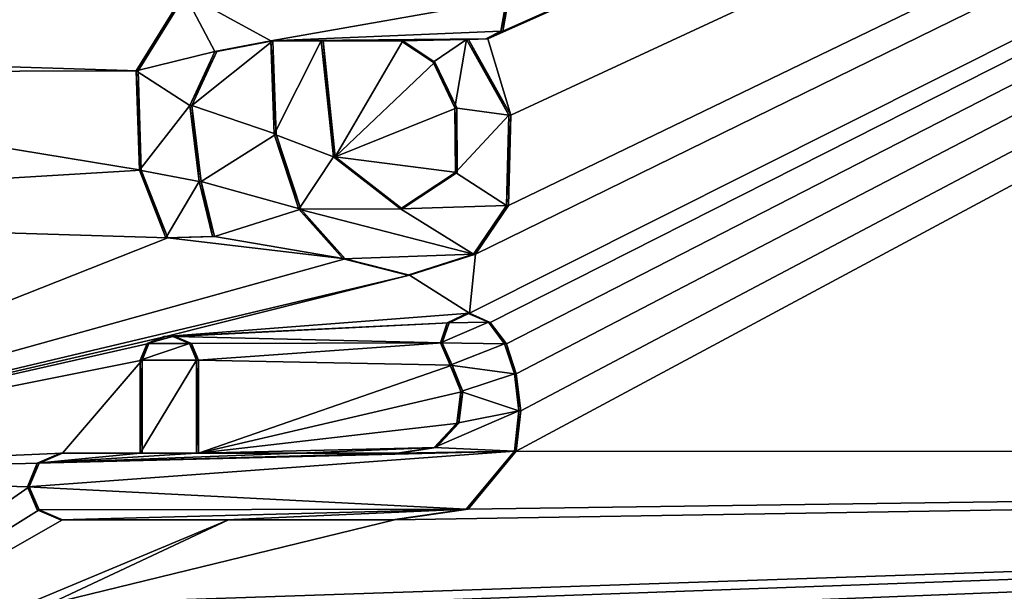
# Model space of a CAD drawing. Units: millimetres. Extents: x -92 to 93, y -92 to 92.
# Drawn here: x -77 to -73, y -1 to 2 of the extents above; entities that cross this region are included whole.
import ezdxf

# ---------------------------------------------------------------- set-up
doc = ezdxf.new("R2010")
doc.units = ezdxf.units.MM
doc.header["$LTSCALE"] = 101.851852
for name, color, linetype in [('148', 7, 'CONTINUOUS'), ('278', 7, 'CONTINUOUS'), ('279', 7, 'CONTINUOUS'), ('280', 7, 'CONTINUOUS'), ('281', 7, 'CONTINUOUS'), ('282', 7, 'CONTINUOUS'), ('283', 7, 'CONTINUOUS'), ('284', 7, 'CONTINUOUS'), ('285', 7, 'CONTINUOUS'), ('286', 7, 'CONTINUOUS'), ('287', 7, 'CONTINUOUS'), ('318', 7, 'CONTINUOUS'), ('319', 7, 'CONTINUOUS'), ('320', 7, 'CONTINUOUS'), ('321', 7, 'CONTINUOUS'), ('322', 7, 'CONTINUOUS'), ('343', 7, 'CONTINUOUS'), ('344', 7, 'CONTINUOUS')]:
    doc.layers.add(name, color=color, linetype=linetype)

msp = doc.modelspace()

# ---------------------------------------------------------------- linework, layer by layer
at = {"layer": '148', "color": 253, "linetype": 'Continuous', "true_color": 0xababab}
for points in [[(-74.8263, 0.5467, 59.8419), (-55.2546, 10.4467, 60.5731), (-74.9131, 0.5845, 59.8381), (-74.8263, 0.5467, 59.8419)], [(-74.9131, 0.5845, 59.8381), (-55.2546, 10.4467, 60.5731), (-74.8876, 0.832, 59.8392), (-74.9131, 0.5845, 59.8381)], [(-74.8876, 0.832, 59.8392), (-55.2546, 10.4467, 60.5731), (-74.7502, 1.0348, 59.8452), (-74.8876, 0.832, 59.8392)], [(-74.7403, 1.4118, 59.8455), (-55.2546, 10.4467, 60.5731), (-74.8365, 1.7309, 59.8412), (-74.7403, 1.4118, 59.8455)], [(-74.8365, 1.7309, 59.8412), (-55.2546, 10.4467, 60.5731), (-74.7736, 1.763, 59.844), (-74.8365, 1.7309, 59.8412)], [(-74.7588, 0.4567, 59.8449), (-55.2546, 10.4467, 60.5731), (-74.8263, 0.5467, 59.8419), (-74.7588, 0.4567, 59.8449)], [(-74.7736, 1.763, 59.844), (-55.2546, 10.4467, 60.5731), (-74.7499, 1.8967, 59.845), (-74.7736, 1.763, 59.844)], [(-74.7172, 0.332, 59.8468), (-55.2546, 10.4467, 60.5731), (-74.7588, 0.4567, 59.8449), (-74.7172, 0.332, 59.8468)], [(-74.7502, 1.0348, 59.8452), (-55.2546, 10.4467, 60.5731), (-74.7403, 1.4118, 59.8455), (-74.7502, 1.0348, 59.8452)], [(-58.033, 0, 60.5006), (-55.2546, 10.4467, 60.5731), (-74.7174, 0.0087, 59.8468), (-58.033, 0, 60.5006)], [(-74.7174, 0.0087, 59.8468), (-55.2546, 10.4467, 60.5731), (-74.699, 0.1763, 59.8476), (-74.7174, 0.0087, 59.8468)], [(-74.699, 0.1763, 59.8476), (-55.2546, 10.4467, 60.5731), (-74.7172, 0.332, 59.8468), (-74.699, 0.1763, 59.8476)], [(-76.924, 9.353, 59.7403), (-91.0399, -0.0052, 59.0485), (-76.54, 9.353, 59.7575), (-76.924, 9.353, 59.7403)], [(-76.54, 9.353, 59.7575), (-91.0399, -0.0052, 59.0485), (-76.156, 9.353, 59.7747), (-76.54, 9.353, 59.7575)], [(-76.156, 9.353, 59.7747), (-91.0399, -0.0052, 59.0485), (-76.2974, 8.7755, 59.7693), (-76.156, 9.353, 59.7747)], [(-91.0399, -0.0052, 59.0485), (-76.2825, 8.1473, 59.771), (-76.2974, 8.7755, 59.7693), (-91.0399, -0.0052, 59.0485)], [(-76.2825, 8.1473, 59.771), (-91.0399, -0.0052, 59.0485), (-83.1574, 4.2782, 59.4526), (-76.2825, 8.1473, 59.771)], [(-78.498, 1.8598, 59.6756), (-78.5783, 1.6681, 59.6719), (-76.0975, 1.9222, 59.785), (-78.498, 1.8598, 59.6756)], [(-76.0975, 1.9222, 59.785), (-78.5783, 1.6681, 59.6719), (-76.2976, 1.5971, 59.7761), (-76.0975, 1.9222, 59.785)], [(-74.917, 1.729, 59.8376), (-74.7403, 1.4118, 59.8455), (-74.8365, 1.7309, 59.8412), (-74.917, 1.729, 59.8376)], [(-75.9689, 1.6782, 59.7908), (-76.0739, 1.4526, 59.7862), (-75.735, 1.723, 59.8013), (-75.9689, 1.6782, 59.7908)], [(-75.735, 1.723, 59.8013), (-76.0739, 1.4526, 59.7862), (-75.721, 1.3324, 59.802), (-75.735, 1.723, 59.8013)], [(-75.474, 1.239, 59.8131), (-75.192, 1.723, 59.8255), (-75.525, 1.723, 59.8107), (-75.474, 1.239, 59.8131)], [(-75.0575, 1.6338, 59.8315), (-75.192, 1.723, 59.8255), (-75.474, 1.239, 59.8131), (-75.0575, 1.6338, 59.8315)], [(-78.5783, 1.6681, 59.6719), (-78.7707, 1.5905, 59.663), (-76.2976, 1.5971, 59.7761), (-78.5783, 1.6681, 59.6719)], [(-74.9656, 1.4426, 59.8356), (-75.0575, 1.6338, 59.8315), (-75.474, 1.239, 59.8131), (-74.9656, 1.4426, 59.8356)], [(-78.7707, 1.5905, 59.663), (-79.3681, 0.9967, 59.6352), (-76.285, 1.1825, 59.7768), (-78.7707, 1.5905, 59.663)], [(-76.2976, 1.5971, 59.7761), (-78.7707, 1.5905, 59.663), (-76.285, 1.1825, 59.7768), (-76.2976, 1.5971, 59.7761)], [(-76.0739, 1.4526, 59.7862), (-76.035, 1.1346, 59.788), (-75.721, 1.3324, 59.802), (-76.0739, 1.4526, 59.7862)], [(-74.9641, 1.1732, 59.8357), (-74.9656, 1.4426, 59.8356), (-75.474, 1.239, 59.8131), (-74.9641, 1.1732, 59.8357)], [(-75.721, 1.3324, 59.802), (-76.035, 1.1346, 59.788), (-75.6186, 1.0198, 59.8067), (-75.721, 1.3324, 59.802)], [(-75.1938, 1.0212, 59.8256), (-74.9641, 1.1732, 59.8357), (-75.474, 1.239, 59.8131), (-75.1938, 1.0212, 59.8256)], [(-76.285, 1.1825, 59.7768), (-79.3681, 0.9967, 59.6352), (-76.1738, 0.8992, 59.7818), (-76.285, 1.1825, 59.7768)], [(-76.035, 1.1346, 59.788), (-75.9787, 0.9048, 59.7906), (-75.6186, 1.0198, 59.8067), (-76.035, 1.1346, 59.788)], [(-79.3681, 0.9967, 59.6352), (-78.6754, -0.0885, 59.6676), (-76.1738, 0.8992, 59.7818), (-79.3681, 0.9967, 59.6352)], [(-75.6186, 1.0198, 59.8067), (-75.9787, 0.9048, 59.7906), (-75.433, 0.8128, 59.815), (-75.6186, 1.0198, 59.8067)], [(-76.1738, 0.8992, 59.7818), (-78.6754, -0.0885, 59.6676), (-75.433, 0.8128, 59.815), (-76.1738, 0.8992, 59.7818)], [(-75.9787, 0.9048, 59.7906), (-76.1738, 0.8992, 59.7818), (-75.433, 0.8128, 59.815), (-75.9787, 0.9048, 59.7906)], [(-75.1635, 0.7441, 59.827), (-74.9131, 0.5845, 59.8381), (-74.8876, 0.832, 59.8392), (-75.1635, 0.7441, 59.827)], [(-75.433, 0.8128, 59.815), (-78.6754, -0.0885, 59.6676), (-75.1635, 0.7441, 59.827), (-75.433, 0.8128, 59.815)], [(-78.6754, -0.0885, 59.6676), (-76.183, 0.487, 59.7815), (-75.1635, 0.7441, 59.827), (-78.6754, -0.0885, 59.6676)], [(-76.183, 0.487, 59.7815), (-74.9131, 0.5845, 59.8381), (-75.1635, 0.7441, 59.827), (-76.183, 0.487, 59.7815)], [(-74.9984, 0.545, 59.8343), (-74.9131, 0.5845, 59.8381), (-76.183, 0.487, 59.7815), (-74.9984, 0.545, 59.8343)], [(-76.145, 0.487, 59.7832), (-74.9984, 0.545, 59.8343), (-76.183, 0.487, 59.7815), (-76.145, 0.487, 59.7832)], [(-75.0267, 0.4608, 59.8331), (-74.9984, 0.545, 59.8343), (-76.145, 0.487, 59.7832), (-75.0267, 0.4608, 59.8331)], [(-76.183, 0.487, 59.7815), (-78.6754, -0.0885, 59.6676), (-76.2529, 0.4578, 59.7783), (-76.183, 0.487, 59.7815)], [(-76.2529, 0.4578, 59.7783), (-78.6754, -0.0885, 59.6676), (-76.282, 0.388, 59.777), (-76.2529, 0.4578, 59.7783)], [(-76.0751, 0.4578, 59.7863), (-75.0267, 0.4608, 59.8331), (-76.145, 0.487, 59.7832), (-76.0751, 0.4578, 59.7863)], [(-76.046, 0.388, 59.7876), (-75.0267, 0.4608, 59.8331), (-76.0751, 0.4578, 59.7863), (-76.046, 0.388, 59.7876)], [(-74.9854, 0.3675, 59.8349), (-75.0267, 0.4608, 59.8331), (-76.046, 0.388, 59.7876), (-74.9854, 0.3675, 59.8349)], [(-76.282, 0.388, 59.777), (-78.6754, -0.0885, 59.6676), (-76.614, 0, 59.7621), (-76.282, 0.388, 59.777)], [(-76.282, 0, 59.777), (-76.282, 0.388, 59.777), (-76.614, 0, 59.7621), (-76.282, 0, 59.777)], [(-76.046, 0, 59.7876), (-74.9854, 0.3675, 59.8349), (-76.046, 0.388, 59.7876), (-76.046, 0, 59.7876)], [(-74.9413, 0.2573, 59.8369), (-74.9854, 0.3675, 59.8349), (-76.046, 0, 59.7876), (-74.9413, 0.2573, 59.8369)], [(-74.9572, 0.1251, 59.8362), (-74.9413, 0.2573, 59.8369), (-76.046, 0, 59.7876), (-74.9572, 0.1251, 59.8362)], [(-75.0526, 0.0234, 59.8319), (-74.9572, 0.1251, 59.8362), (-76.046, 0, 59.7876), (-75.0526, 0.0234, 59.8319)], [(-76.614, 0, 59.7621), (-78.6754, -0.0885, 59.6676), (-76.7123, -0.0413, 59.7576), (-76.614, 0, 59.7621)], [(-75.5197, -0.6313, 59.8112), (-58.033, 0, 60.5006), (-76.6712, -0.6306, 59.7594), (-75.5197, -0.6313, 59.8112)], [(-76.6712, -0.6306, 59.7594), (-58.033, 0, 60.5006), (-75.227, -0.278, 59.8242), (-76.6712, -0.6306, 59.7594)], [(-75.6265, 0, 59.8064), (-75.0526, 0.0234, 59.8319), (-76.046, 0, 59.7876), (-75.6265, 0, 59.8064)], [(-75.207, 0, 59.8251), (-75.0526, 0.0234, 59.8319), (-75.6265, 0, 59.8064), (-75.207, 0, 59.8251)], [(-75.0536, -0.6753, 59.8319), (-58.033, 0, 60.5006), (-75.5197, -0.6313, 59.8112), (-75.0536, -0.6753, 59.8319)], [(-75.227, -0.278, 59.8242), (-58.033, 0, 60.5006), (-74.9185, -0.2346, 59.8379), (-75.227, -0.278, 59.8242)], [(-74.7768, -0.96, 59.844), (-58.033, 0, 60.5006), (-75.0536, -0.6753, 59.8319), (-74.7768, -0.96, 59.844)], [(-74.9185, -0.2346, 59.8379), (-58.033, 0, 60.5006), (-74.7174, 0.0087, 59.8468), (-74.9185, -0.2346, 59.8379)], [(-74.7, -1.347, 59.8473), (-58.033, 0, 60.5006), (-74.7768, -0.96, 59.844), (-74.7, -1.347, 59.8473)], [(-65.5896, -1.5275, 60.2244), (-58.033, 0, 60.5006), (-74.7, -1.347, 59.8473), (-65.5896, -1.5275, 60.2244)], [(-76.7123, -0.0413, 59.7576), (-78.6754, -0.0885, 59.6676), (-76.753, -0.1405, 59.7558), (-76.7123, -0.0413, 59.7576)], [(-78.6754, -0.0885, 59.6676), (-78.5097, -1.3597, 59.6751), (-76.753, -0.1405, 59.7558), (-78.6754, -0.0885, 59.6676)], [(-76.753, -0.1405, 59.7558), (-78.5097, -1.3597, 59.6751), (-76.7121, -0.2372, 59.7576), (-76.753, -0.1405, 59.7558)], [(-78.5097, -1.3597, 59.6751), (-76.614, -0.278, 59.7621), (-76.7121, -0.2372, 59.7576), (-78.5097, -1.3597, 59.6751)], [(-78.5097, -1.3597, 59.6751), (-76.6712, -0.6306, 59.7594), (-75.9205, -0.278, 59.7933), (-78.5097, -1.3597, 59.6751)], [(-76.614, -0.278, 59.7621), (-78.5097, -1.3597, 59.6751), (-75.9205, -0.278, 59.7933), (-76.614, -0.278, 59.7621)], [(-75.9205, -0.278, 59.7933), (-76.6712, -0.6306, 59.7594), (-75.227, -0.278, 59.8242), (-75.9205, -0.278, 59.7933)]]:
    msp.add_3dface(points, dxfattribs=at)
at = {"layer": '278', "color": 253, "linetype": 'Continuous', "true_color": 0xababab}
for points in [[(-76.6221, 0, 59.9419), (-76.7123, -0.0413, 59.7576), (-76.7205, -0.0413, 59.9374), (-76.6221, 0, 59.9419)], [(-76.614, 0, 59.7621), (-76.7123, -0.0413, 59.7576), (-76.6221, 0, 59.9419), (-76.614, 0, 59.7621)], [(-76.7205, -0.0413, 59.9374), (-76.753, -0.1405, 59.7558), (-76.7611, -0.1405, 59.9356), (-76.7205, -0.0413, 59.9374)], [(-76.7123, -0.0413, 59.7576), (-76.753, -0.1405, 59.7558), (-76.7205, -0.0413, 59.9374), (-76.7123, -0.0413, 59.7576)], [(-76.753, -0.1405, 59.7558), (-76.7121, -0.2372, 59.7576), (-76.7611, -0.1405, 59.9356), (-76.753, -0.1405, 59.7558)], [(-76.7611, -0.1405, 59.9356), (-76.7121, -0.2372, 59.7576), (-76.7202, -0.2372, 59.9374), (-76.7611, -0.1405, 59.9356)], [(-76.7121, -0.2372, 59.7576), (-76.614, -0.278, 59.7621), (-76.7202, -0.2372, 59.9374), (-76.7121, -0.2372, 59.7576)], [(-76.7202, -0.2372, 59.9374), (-76.614, -0.278, 59.7621), (-76.6221, -0.278, 59.9419), (-76.7202, -0.2372, 59.9374)]]:
    msp.add_3dface(points, dxfattribs=at)
at = {"layer": '279', "color": 253, "linetype": 'Continuous', "true_color": 0xababab}
for points in [[(-76.614, 0, 59.7621), (-76.6221, 0, 59.9419), (-76.2901, 0, 59.9569), (-76.614, 0, 59.7621)], [(-76.282, 0, 59.777), (-76.614, 0, 59.7621), (-76.2901, 0, 59.9569), (-76.282, 0, 59.777)]]:
    msp.add_3dface(points, dxfattribs=at)
at = {"layer": '280', "color": 253, "linetype": 'Continuous', "true_color": 0xababab}
for points in [[(-76.282, 0.388, 59.777), (-76.282, 0, 59.777), (-76.2901, 0.388, 59.9568), (-76.282, 0.388, 59.777)], [(-76.282, 0, 59.777), (-76.2901, 0, 59.9569), (-76.2901, 0.388, 59.9568), (-76.282, 0, 59.777)]]:
    msp.add_3dface(points, dxfattribs=at)
at = {"layer": '281', "color": 253, "linetype": 'Continuous', "true_color": 0xababab}
for points in [[(-76.282, 0.388, 59.777), (-76.2901, 0.388, 59.9568), (-76.261, 0.4578, 59.9582), (-76.282, 0.388, 59.777)], [(-76.2529, 0.4578, 59.7783), (-76.282, 0.388, 59.777), (-76.261, 0.4578, 59.9582), (-76.2529, 0.4578, 59.7783)], [(-76.1911, 0.487, 59.9613), (-76.2529, 0.4578, 59.7783), (-76.261, 0.4578, 59.9582), (-76.1911, 0.487, 59.9613)], [(-76.183, 0.487, 59.7815), (-76.2529, 0.4578, 59.7783), (-76.1911, 0.487, 59.9613), (-76.183, 0.487, 59.7815)]]:
    msp.add_3dface(points, dxfattribs=at)
at = {"layer": '282', "color": 253, "linetype": 'Continuous', "true_color": 0xababab}
for points in [[(-76.145, 0.487, 59.7832), (-76.183, 0.487, 59.7815), (-76.1911, 0.487, 59.9613), (-76.145, 0.487, 59.7832)], [(-76.145, 0.487, 59.7832), (-76.1911, 0.487, 59.9613), (-76.1531, 0.487, 59.963), (-76.145, 0.487, 59.7832)]]:
    msp.add_3dface(points, dxfattribs=at)
at = {"layer": '283', "color": 253, "linetype": 'Continuous', "true_color": 0xababab}
for points in [[(-76.145, 0.487, 59.7832), (-76.1531, 0.487, 59.963), (-76.0832, 0.4579, 59.9661), (-76.145, 0.487, 59.7832)], [(-76.0751, 0.4578, 59.7863), (-76.145, 0.487, 59.7832), (-76.0832, 0.4579, 59.9661), (-76.0751, 0.4578, 59.7863)], [(-76.0541, 0.388, 59.9675), (-76.0751, 0.4578, 59.7863), (-76.0832, 0.4579, 59.9661), (-76.0541, 0.388, 59.9675)], [(-76.046, 0.388, 59.7876), (-76.0751, 0.4578, 59.7863), (-76.0541, 0.388, 59.9675), (-76.046, 0.388, 59.7876)]]:
    msp.add_3dface(points, dxfattribs=at)
at = {"layer": '284', "color": 253, "linetype": 'Continuous', "true_color": 0xababab}
for points in [[(-76.046, 0, 59.7876), (-76.046, 0.388, 59.7876), (-76.0541, 0, 59.9675), (-76.046, 0, 59.7876)], [(-76.046, 0.388, 59.7876), (-76.0541, 0.388, 59.9675), (-76.0541, 0, 59.9675), (-76.046, 0.388, 59.7876)]]:
    msp.add_3dface(points, dxfattribs=at)
at = {"layer": '285', "color": 253, "linetype": 'Continuous', "true_color": 0xababab}
for points in [[(-76.046, 0, 59.7876), (-76.0541, 0, 59.9675), (-75.6345, 0, 59.9862), (-76.046, 0, 59.7876)], [(-75.6265, 0, 59.8064), (-76.046, 0, 59.7876), (-75.6345, 0, 59.9862), (-75.6265, 0, 59.8064)], [(-75.207, 0, 59.8251), (-75.6265, 0, 59.8064), (-75.6345, 0, 59.9862), (-75.207, 0, 59.8251)], [(-75.215, 0, 60.0049), (-75.207, 0, 59.8251), (-75.6345, 0, 59.9862), (-75.215, 0, 60.0049)]]:
    msp.add_3dface(points, dxfattribs=at)
at = {"layer": '286', "color": 253, "linetype": 'Continuous', "true_color": 0xababab}
for points in [[(-74.9211, 0.5845, 60.0179), (-74.9984, 0.545, 59.8343), (-75.0064, 0.545, 60.0141), (-74.9211, 0.5845, 60.0179)], [(-74.9131, 0.5845, 59.8381), (-74.9984, 0.545, 59.8343), (-74.9211, 0.5845, 60.0179), (-74.9131, 0.5845, 59.8381)], [(-74.8342, 0.5468, 60.0217), (-74.9131, 0.5845, 59.8381), (-74.9211, 0.5845, 60.0179), (-74.8342, 0.5468, 60.0217)], [(-74.8263, 0.5467, 59.8419), (-74.9131, 0.5845, 59.8381), (-74.8342, 0.5468, 60.0217), (-74.8263, 0.5467, 59.8419)], [(-75.0064, 0.545, 60.0141), (-75.0267, 0.4608, 59.8331), (-75.0346, 0.4608, 60.0129), (-75.0064, 0.545, 60.0141)], [(-74.9984, 0.545, 59.8343), (-75.0267, 0.4608, 59.8331), (-75.0064, 0.545, 60.0141), (-74.9984, 0.545, 59.8343)], [(-74.7667, 0.4568, 60.0247), (-74.8263, 0.5467, 59.8419), (-74.8342, 0.5468, 60.0217), (-74.7667, 0.4568, 60.0247)], [(-74.7588, 0.4567, 59.8449), (-74.8263, 0.5467, 59.8419), (-74.7667, 0.4568, 60.0247), (-74.7588, 0.4567, 59.8449)], [(-75.0267, 0.4608, 59.8331), (-74.9854, 0.3675, 59.8349), (-75.0346, 0.4608, 60.0129), (-75.0267, 0.4608, 59.8331)], [(-75.0346, 0.4608, 60.0129), (-74.9854, 0.3675, 59.8349), (-74.9933, 0.3675, 60.0147), (-75.0346, 0.4608, 60.0129)], [(-74.7251, 0.3321, 60.0266), (-74.7588, 0.4567, 59.8449), (-74.7667, 0.4568, 60.0247), (-74.7251, 0.3321, 60.0266)], [(-74.7172, 0.332, 59.8468), (-74.7588, 0.4567, 59.8449), (-74.7251, 0.3321, 60.0266), (-74.7172, 0.332, 59.8468)], [(-74.9854, 0.3675, 59.8349), (-74.9413, 0.2573, 59.8369), (-74.9933, 0.3675, 60.0147), (-74.9854, 0.3675, 59.8349)], [(-74.9933, 0.3675, 60.0147), (-74.9413, 0.2573, 59.8369), (-74.9493, 0.2573, 60.0167), (-74.9933, 0.3675, 60.0147)], [(-74.7069, 0.1763, 60.0274), (-74.7172, 0.332, 59.8468), (-74.7251, 0.3321, 60.0266), (-74.7069, 0.1763, 60.0274)], [(-74.699, 0.1763, 59.8476), (-74.7172, 0.332, 59.8468), (-74.7069, 0.1763, 60.0274), (-74.699, 0.1763, 59.8476)], [(-74.9493, 0.2573, 60.0167), (-74.9572, 0.1251, 59.8362), (-74.9652, 0.1251, 60.016), (-74.9493, 0.2573, 60.0167)], [(-74.9413, 0.2573, 59.8369), (-74.9572, 0.1251, 59.8362), (-74.9493, 0.2573, 60.0167), (-74.9413, 0.2573, 59.8369)], [(-74.7174, 0.0087, 59.8468), (-74.699, 0.1763, 59.8476), (-74.7253, 0.0087, 60.0266), (-74.7174, 0.0087, 59.8468)], [(-74.7253, 0.0087, 60.0266), (-74.699, 0.1763, 59.8476), (-74.7069, 0.1763, 60.0274), (-74.7253, 0.0087, 60.0266)], [(-74.9652, 0.1251, 60.016), (-75.0526, 0.0234, 59.8319), (-75.0606, 0.0234, 60.0118), (-74.9652, 0.1251, 60.016)], [(-74.9572, 0.1251, 59.8362), (-75.0526, 0.0234, 59.8319), (-74.9652, 0.1251, 60.016), (-74.9572, 0.1251, 59.8362)], [(-75.207, 0, 59.8251), (-75.215, 0, 60.0049), (-75.0606, 0.0234, 60.0118), (-75.207, 0, 59.8251)], [(-75.0526, 0.0234, 59.8319), (-75.207, 0, 59.8251), (-75.0606, 0.0234, 60.0118), (-75.0526, 0.0234, 59.8319)], [(-74.9185, -0.2346, 59.8379), (-74.7174, 0.0087, 59.8468), (-74.9265, -0.2346, 60.0177), (-74.9185, -0.2346, 59.8379)], [(-74.9265, -0.2346, 60.0177), (-74.7174, 0.0087, 59.8468), (-74.7253, 0.0087, 60.0266), (-74.9265, -0.2346, 60.0177)], [(-75.227, -0.278, 59.8242), (-74.9185, -0.2346, 59.8379), (-75.235, -0.278, 60.004), (-75.227, -0.278, 59.8242)], [(-75.235, -0.278, 60.004), (-74.9185, -0.2346, 59.8379), (-74.9265, -0.2346, 60.0177), (-75.235, -0.278, 60.004)]]:
    msp.add_3dface(points, dxfattribs=at)
at = {"layer": '287', "color": 253, "linetype": 'Continuous', "true_color": 0xababab}
for points in [[(-76.6221, -0.278, 59.9419), (-76.614, -0.278, 59.7621), (-75.9286, -0.278, 59.9731), (-76.6221, -0.278, 59.9419)], [(-76.614, -0.278, 59.7621), (-75.9205, -0.278, 59.7933), (-75.9286, -0.278, 59.9731), (-76.614, -0.278, 59.7621)], [(-75.9205, -0.278, 59.7933), (-75.227, -0.278, 59.8242), (-75.9286, -0.278, 59.9731), (-75.9205, -0.278, 59.7933)], [(-75.227, -0.278, 59.8242), (-75.235, -0.278, 60.004), (-75.9286, -0.278, 59.9731), (-75.227, -0.278, 59.8242)]]:
    msp.add_3dface(points, dxfattribs=at)
at = {"layer": '318', "color": 253, "linetype": 'Continuous', "true_color": 0xababab}
for points in [[(-74.7815, 1.7631, 60.0238), (-74.7499, 1.8967, 59.845), (-74.7578, 1.8968, 60.0248), (-74.7815, 1.7631, 60.0238)], [(-74.7736, 1.763, 59.844), (-74.7499, 1.8967, 59.845), (-74.7815, 1.7631, 60.0238), (-74.7736, 1.763, 59.844)], [(-74.917, 1.729, 59.8376), (-74.8365, 1.7309, 59.8412), (-74.9249, 1.7291, 60.0175), (-74.917, 1.729, 59.8376)], [(-74.9249, 1.7291, 60.0175), (-74.8365, 1.7309, 59.8412), (-74.8444, 1.7309, 60.021), (-74.9249, 1.7291, 60.0175)], [(-74.8444, 1.7309, 60.021), (-74.7736, 1.763, 59.844), (-74.7815, 1.7631, 60.0238), (-74.8444, 1.7309, 60.021)], [(-74.8365, 1.7309, 59.8412), (-74.7736, 1.763, 59.844), (-74.8444, 1.7309, 60.021), (-74.8365, 1.7309, 59.8412)]]:
    msp.add_3dface(points, dxfattribs=at)
at = {"layer": '319', "color": 253, "linetype": 'Continuous', "true_color": 0xababab}
for points in [[(-74.917, 1.729, 59.8376), (-74.9249, 1.7291, 60.0175), (-74.7483, 1.4118, 60.0254), (-74.917, 1.729, 59.8376)], [(-74.7403, 1.4118, 59.8455), (-74.917, 1.729, 59.8376), (-74.7483, 1.4118, 60.0254), (-74.7403, 1.4118, 59.8455)], [(-75.735, 1.723, 59.8013), (-75.721, 1.3324, 59.802), (-75.743, 1.7231, 59.9811), (-75.735, 1.723, 59.8013)], [(-75.743, 1.7231, 59.9811), (-75.721, 1.3324, 59.802), (-75.7291, 1.3324, 59.9819), (-75.743, 1.7231, 59.9811)], [(-74.7502, 1.0348, 59.8452), (-74.7403, 1.4118, 59.8455), (-74.7581, 1.0348, 60.025), (-74.7502, 1.0348, 59.8452)], [(-74.7581, 1.0348, 60.025), (-74.7403, 1.4118, 59.8455), (-74.7483, 1.4118, 60.0254), (-74.7581, 1.0348, 60.025)], [(-75.721, 1.3324, 59.802), (-75.6186, 1.0198, 59.8067), (-75.7291, 1.3324, 59.9819), (-75.721, 1.3324, 59.802)], [(-75.7291, 1.3324, 59.9819), (-75.6186, 1.0198, 59.8067), (-75.6266, 1.0198, 59.9865), (-75.7291, 1.3324, 59.9819)], [(-74.8876, 0.832, 59.8392), (-74.7502, 1.0348, 59.8452), (-74.8956, 0.8321, 60.019), (-74.8876, 0.832, 59.8392)], [(-74.8956, 0.8321, 60.019), (-74.7502, 1.0348, 59.8452), (-74.7581, 1.0348, 60.025), (-74.8956, 0.8321, 60.019)], [(-75.6186, 1.0198, 59.8067), (-75.433, 0.8128, 59.815), (-75.6266, 1.0198, 59.9865), (-75.6186, 1.0198, 59.8067)], [(-75.6266, 1.0198, 59.9865), (-75.433, 0.8128, 59.815), (-75.4409, 0.8128, 59.9948), (-75.6266, 1.0198, 59.9865)], [(-75.1714, 0.7441, 60.0068), (-74.8876, 0.832, 59.8392), (-74.8956, 0.8321, 60.019), (-75.1714, 0.7441, 60.0068)], [(-75.1635, 0.7441, 59.827), (-74.8876, 0.832, 59.8392), (-75.1714, 0.7441, 60.0068), (-75.1635, 0.7441, 59.827)], [(-75.433, 0.8128, 59.815), (-75.1635, 0.7441, 59.827), (-75.4409, 0.8128, 59.9948), (-75.433, 0.8128, 59.815)], [(-75.4409, 0.8128, 59.9948), (-75.1635, 0.7441, 59.827), (-75.1714, 0.7441, 60.0068), (-75.4409, 0.8128, 59.9948)]]:
    msp.add_3dface(points, dxfattribs=at)
at = {"layer": '320', "color": 253, "linetype": 'Continuous', "true_color": 0xababab}
for points in [[(-76.1055, 1.9223, 59.9648), (-76.0975, 1.9222, 59.785), (-76.3057, 1.5971, 59.9559), (-76.1055, 1.9223, 59.9648)], [(-76.0975, 1.9222, 59.785), (-76.2976, 1.5971, 59.7761), (-76.3057, 1.5971, 59.9559), (-76.0975, 1.9222, 59.785)], [(-75.735, 1.723, 59.8013), (-75.743, 1.7231, 59.9811), (-75.9769, 1.6782, 59.9707), (-75.735, 1.723, 59.8013)], [(-75.9689, 1.6782, 59.7908), (-75.735, 1.723, 59.8013), (-75.9769, 1.6782, 59.9707), (-75.9689, 1.6782, 59.7908)], [(-76.0739, 1.4526, 59.7862), (-75.9689, 1.6782, 59.7908), (-76.082, 1.4526, 59.966), (-76.0739, 1.4526, 59.7862)], [(-76.082, 1.4526, 59.966), (-75.9689, 1.6782, 59.7908), (-75.9769, 1.6782, 59.9707), (-76.082, 1.4526, 59.966)], [(-76.2976, 1.5971, 59.7761), (-76.285, 1.1825, 59.7768), (-76.3057, 1.5971, 59.9559), (-76.2976, 1.5971, 59.7761)], [(-76.3057, 1.5971, 59.9559), (-76.285, 1.1825, 59.7768), (-76.2931, 1.1825, 59.9566), (-76.3057, 1.5971, 59.9559)], [(-76.043, 1.1347, 59.9678), (-76.0739, 1.4526, 59.7862), (-76.082, 1.4526, 59.966), (-76.043, 1.1347, 59.9678)], [(-76.035, 1.1346, 59.788), (-76.0739, 1.4526, 59.7862), (-76.043, 1.1347, 59.9678), (-76.035, 1.1346, 59.788)], [(-76.285, 1.1825, 59.7768), (-76.1738, 0.8992, 59.7818), (-76.2931, 1.1825, 59.9566), (-76.285, 1.1825, 59.7768)], [(-76.2931, 1.1825, 59.9566), (-76.1738, 0.8992, 59.7818), (-76.1819, 0.8992, 59.9617), (-76.2931, 1.1825, 59.9566)], [(-75.9867, 0.9048, 59.9704), (-76.035, 1.1346, 59.788), (-76.043, 1.1347, 59.9678), (-75.9867, 0.9048, 59.9704)], [(-75.9787, 0.9048, 59.7906), (-76.035, 1.1346, 59.788), (-75.9867, 0.9048, 59.9704), (-75.9787, 0.9048, 59.7906)], [(-76.1738, 0.8992, 59.7818), (-75.9787, 0.9048, 59.7906), (-76.1819, 0.8992, 59.9617), (-76.1738, 0.8992, 59.7818)], [(-76.1819, 0.8992, 59.9617), (-75.9787, 0.9048, 59.7906), (-75.9867, 0.9048, 59.9704), (-76.1819, 0.8992, 59.9617)]]:
    msp.add_3dface(points, dxfattribs=at)
at = {"layer": '321', "color": 253, "linetype": 'Continuous', "true_color": 0xababab}
for points in [[(-75.525, 1.723, 59.8107), (-75.192, 1.723, 59.8255), (-75.533, 1.7231, 59.9905), (-75.525, 1.723, 59.8107)], [(-75.533, 1.7231, 59.9905), (-75.192, 1.723, 59.8255), (-75.2, 1.7231, 60.0053), (-75.533, 1.7231, 59.9905)]]:
    msp.add_3dface(points, dxfattribs=at)
at = {"layer": '322', "color": 253, "linetype": 'Continuous', "true_color": 0xababab}
for points in [[(-75.525, 1.723, 59.8107), (-75.533, 1.7231, 59.9905), (-75.482, 1.239, 59.9929), (-75.525, 1.723, 59.8107)], [(-75.474, 1.239, 59.8131), (-75.525, 1.723, 59.8107), (-75.482, 1.239, 59.9929), (-75.474, 1.239, 59.8131)], [(-75.192, 1.723, 59.8255), (-75.0575, 1.6338, 59.8315), (-75.2, 1.7231, 60.0053), (-75.192, 1.723, 59.8255)], [(-75.2, 1.7231, 60.0053), (-75.0575, 1.6338, 59.8315), (-75.0655, 1.6339, 60.0113), (-75.2, 1.7231, 60.0053)], [(-75.0575, 1.6338, 59.8315), (-74.9656, 1.4426, 59.8356), (-75.0655, 1.6339, 60.0113), (-75.0575, 1.6338, 59.8315)], [(-75.0655, 1.6339, 60.0113), (-74.9656, 1.4426, 59.8356), (-74.9736, 1.4426, 60.0154), (-75.0655, 1.6339, 60.0113)], [(-74.9656, 1.4426, 59.8356), (-74.9641, 1.1732, 59.8357), (-74.9736, 1.4426, 60.0154), (-74.9656, 1.4426, 59.8356)], [(-74.9736, 1.4426, 60.0154), (-74.9641, 1.1732, 59.8357), (-74.9721, 1.1733, 60.0155), (-74.9736, 1.4426, 60.0154)], [(-75.1938, 1.0212, 59.8256), (-75.474, 1.239, 59.8131), (-75.482, 1.239, 59.9929), (-75.1938, 1.0212, 59.8256)], [(-75.2018, 1.0212, 60.0054), (-75.1938, 1.0212, 59.8256), (-75.482, 1.239, 59.9929), (-75.2018, 1.0212, 60.0054)], [(-74.9721, 1.1733, 60.0155), (-75.1938, 1.0212, 59.8256), (-75.2018, 1.0212, 60.0054), (-74.9721, 1.1733, 60.0155)], [(-74.9641, 1.1732, 59.8357), (-75.1938, 1.0212, 59.8256), (-74.9721, 1.1733, 60.0155), (-74.9641, 1.1732, 59.8357)]]:
    msp.add_3dface(points, dxfattribs=at)
at = {"layer": '343', "color": 7, "linetype": 'Continuous'}
for points in [[(-76.1055, 1.9223, 59.9648), (-76.3057, 1.5971, 59.9559), (-75.9769, 1.6782, 59.9707), (-76.1055, 1.9223, 59.9648)], [(-75.743, 1.7231, 59.9811), (-74.7578, 1.8968, 60.0248), (-76.1055, 1.9223, 59.9648), (-75.743, 1.7231, 59.9811)], [(-75.743, 1.7231, 59.9811), (-76.1055, 1.9223, 59.9648), (-75.9769, 1.6782, 59.9707), (-75.743, 1.7231, 59.9811)], [(-74.7815, 1.7631, 60.0238), (-74.7578, 1.8968, 60.0248), (-75.743, 1.7231, 59.9811), (-74.7815, 1.7631, 60.0238)], [(-74.8444, 1.7309, 60.021), (-74.7815, 1.7631, 60.0238), (-75.743, 1.7231, 59.9811), (-74.8444, 1.7309, 60.021)], [(-74.9249, 1.7291, 60.0175), (-74.8444, 1.7309, 60.021), (-75.743, 1.7231, 59.9811), (-74.9249, 1.7291, 60.0175)], [(-74.9249, 1.7291, 60.0175), (-75.743, 1.7231, 59.9811), (-75.533, 1.7231, 59.9905), (-74.9249, 1.7291, 60.0175)], [(-74.9249, 1.7291, 60.0175), (-75.533, 1.7231, 59.9905), (-75.2, 1.7231, 60.0053), (-74.9249, 1.7291, 60.0175)], [(-74.9249, 1.7291, 60.0175), (-75.2, 1.7231, 60.0053), (-75.0655, 1.6339, 60.0113), (-74.9249, 1.7291, 60.0175)], [(-74.9249, 1.7291, 60.0175), (-75.0655, 1.6339, 60.0113), (-74.9736, 1.4426, 60.0154), (-74.9249, 1.7291, 60.0175)], [(-74.7483, 1.4118, 60.0254), (-74.9249, 1.7291, 60.0175), (-74.9736, 1.4426, 60.0154), (-74.7483, 1.4118, 60.0254)], [(-75.743, 1.7231, 59.9811), (-75.7291, 1.3324, 59.9819), (-75.533, 1.7231, 59.9905), (-75.743, 1.7231, 59.9811)], [(-75.533, 1.7231, 59.9905), (-75.7291, 1.3324, 59.9819), (-75.482, 1.239, 59.9929), (-75.533, 1.7231, 59.9905)], [(-76.3057, 1.5971, 59.9559), (-76.082, 1.4526, 59.966), (-75.9769, 1.6782, 59.9707), (-76.3057, 1.5971, 59.9559)], [(-76.3057, 1.5971, 59.9559), (-76.2931, 1.1825, 59.9566), (-76.082, 1.4526, 59.966), (-76.3057, 1.5971, 59.9559)], [(-76.2931, 1.1825, 59.9566), (-76.043, 1.1347, 59.9678), (-76.082, 1.4526, 59.966), (-76.2931, 1.1825, 59.9566)], [(-74.7483, 1.4118, 60.0254), (-74.9736, 1.4426, 60.0154), (-74.9721, 1.1733, 60.0155), (-74.7483, 1.4118, 60.0254)], [(-74.7581, 1.0348, 60.025), (-74.7483, 1.4118, 60.0254), (-74.9721, 1.1733, 60.0155), (-74.7581, 1.0348, 60.025)], [(-75.7291, 1.3324, 59.9819), (-75.6266, 1.0198, 59.9865), (-75.482, 1.239, 59.9929), (-75.7291, 1.3324, 59.9819)], [(-75.6266, 1.0198, 59.9865), (-75.2018, 1.0212, 60.0054), (-75.482, 1.239, 59.9929), (-75.6266, 1.0198, 59.9865)], [(-76.2931, 1.1825, 59.9566), (-76.1819, 0.8992, 59.9617), (-76.043, 1.1347, 59.9678), (-76.2931, 1.1825, 59.9566)], [(-74.7581, 1.0348, 60.025), (-74.9721, 1.1733, 60.0155), (-75.2018, 1.0212, 60.0054), (-74.7581, 1.0348, 60.025)], [(-76.1819, 0.8992, 59.9617), (-75.9867, 0.9048, 59.9704), (-76.043, 1.1347, 59.9678), (-76.1819, 0.8992, 59.9617)], [(-74.8956, 0.8321, 60.019), (-74.7581, 1.0348, 60.025), (-75.2018, 1.0212, 60.0054), (-74.8956, 0.8321, 60.019)], [(-75.6266, 1.0198, 59.9865), (-74.8956, 0.8321, 60.019), (-75.2018, 1.0212, 60.0054), (-75.6266, 1.0198, 59.9865)], [(-75.6266, 1.0198, 59.9865), (-75.4409, 0.8128, 59.9948), (-74.8956, 0.8321, 60.019), (-75.6266, 1.0198, 59.9865)], [(-75.4409, 0.8128, 59.9948), (-75.1714, 0.7441, 60.0068), (-74.8956, 0.8321, 60.019), (-75.4409, 0.8128, 59.9948)], [(-74.8342, 0.5468, 60.0217), (-74.9211, 0.5845, 60.0179), (-75.0064, 0.545, 60.0141), (-74.8342, 0.5468, 60.0217)], [(-74.7667, 0.4568, 60.0247), (-74.8342, 0.5468, 60.0217), (-75.0346, 0.4608, 60.0129), (-74.7667, 0.4568, 60.0247)], [(-74.8342, 0.5468, 60.0217), (-75.0064, 0.545, 60.0141), (-75.0346, 0.4608, 60.0129), (-74.8342, 0.5468, 60.0217)], [(-76.261, 0.4578, 59.9582), (-76.2901, 0.388, 59.9568), (-76.0832, 0.4579, 59.9661), (-76.261, 0.4578, 59.9582)], [(-76.2901, 0.388, 59.9568), (-76.0541, 0.388, 59.9675), (-76.0832, 0.4579, 59.9661), (-76.2901, 0.388, 59.9568)], [(-76.1911, 0.487, 59.9613), (-76.261, 0.4578, 59.9582), (-76.1531, 0.487, 59.963), (-76.1911, 0.487, 59.9613)], [(-76.1531, 0.487, 59.963), (-76.261, 0.4578, 59.9582), (-76.0832, 0.4579, 59.9661), (-76.1531, 0.487, 59.963)], [(-74.7667, 0.4568, 60.0247), (-75.0346, 0.4608, 60.0129), (-74.9933, 0.3675, 60.0147), (-74.7667, 0.4568, 60.0247)], [(-74.7251, 0.3321, 60.0266), (-74.7667, 0.4568, 60.0247), (-74.9933, 0.3675, 60.0147), (-74.7251, 0.3321, 60.0266)], [(-76.2901, 0.388, 59.9568), (-76.2901, 0, 59.9569), (-76.0541, 0.388, 59.9675), (-76.2901, 0.388, 59.9568)], [(-76.0541, 0.388, 59.9675), (-76.2901, 0, 59.9569), (-76.0541, 0, 59.9675), (-76.0541, 0.388, 59.9675)], [(-74.7251, 0.3321, 60.0266), (-74.9933, 0.3675, 60.0147), (-74.9493, 0.2573, 60.0167), (-74.7251, 0.3321, 60.0266)], [(-74.7069, 0.1763, 60.0274), (-74.7251, 0.3321, 60.0266), (-74.9493, 0.2573, 60.0167), (-74.7069, 0.1763, 60.0274)], [(-74.7069, 0.1763, 60.0274), (-74.9493, 0.2573, 60.0167), (-74.9652, 0.1251, 60.016), (-74.7069, 0.1763, 60.0274)], [(-74.7253, 0.0087, 60.0266), (-74.7069, 0.1763, 60.0274), (-75.0606, 0.0234, 60.0118), (-74.7253, 0.0087, 60.0266)], [(-74.7069, 0.1763, 60.0274), (-74.9652, 0.1251, 60.016), (-75.0606, 0.0234, 60.0118), (-74.7069, 0.1763, 60.0274)], [(-76.7205, -0.0413, 59.9374), (-76.7611, -0.1405, 59.9356), (-74.7253, 0.0087, 60.0266), (-76.7205, -0.0413, 59.9374)], [(-76.7611, -0.1405, 59.9356), (-74.9265, -0.2346, 60.0177), (-74.7253, 0.0087, 60.0266), (-76.7611, -0.1405, 59.9356)], [(-75.215, 0, 60.0049), (-76.7205, -0.0413, 59.9374), (-74.7253, 0.0087, 60.0266), (-75.215, 0, 60.0049)], [(-76.6221, 0, 59.9419), (-76.7205, -0.0413, 59.9374), (-76.2901, 0, 59.9569), (-76.6221, 0, 59.9419)], [(-76.2901, 0, 59.9569), (-76.7205, -0.0413, 59.9374), (-76.0541, 0, 59.9675), (-76.2901, 0, 59.9569)], [(-76.0541, 0, 59.9675), (-76.7205, -0.0413, 59.9374), (-75.6345, 0, 59.9862), (-76.0541, 0, 59.9675)], [(-76.7205, -0.0413, 59.9374), (-75.215, 0, 60.0049), (-75.6345, 0, 59.9862), (-76.7205, -0.0413, 59.9374)], [(-75.215, 0, 60.0049), (-74.7253, 0.0087, 60.0266), (-75.0606, 0.0234, 60.0118), (-75.215, 0, 60.0049)], [(-76.7611, -0.1405, 59.9356), (-76.7202, -0.2372, 59.9374), (-74.9265, -0.2346, 60.0177), (-76.7611, -0.1405, 59.9356)], [(-76.7202, -0.2372, 59.9374), (-76.6221, -0.278, 59.9419), (-74.9265, -0.2346, 60.0177), (-76.7202, -0.2372, 59.9374)], [(-74.9265, -0.2346, 60.0177), (-76.6221, -0.278, 59.9419), (-75.9286, -0.278, 59.9731), (-74.9265, -0.2346, 60.0177)], [(-75.235, -0.278, 60.004), (-74.9265, -0.2346, 60.0177), (-75.9286, -0.278, 59.9731), (-75.235, -0.278, 60.004)]]:
    msp.add_3dface(points, dxfattribs=at)
at = {"layer": '344', "linetype": 'Continuous'}
for points in [[(82.8137, -92.5, 54), (-82.2137, -92.5, 54), (82.8137, 92.5, 54), (82.8137, -92.5, 54)], [(-82.2137, -92.5, 54), (-82.2137, 92.5, 54), (82.8137, 92.5, 54), (-82.2137, -92.5, 54)]]:
    msp.add_3dface(points, dxfattribs=at)

doc.saveas('drawing.dxf')
